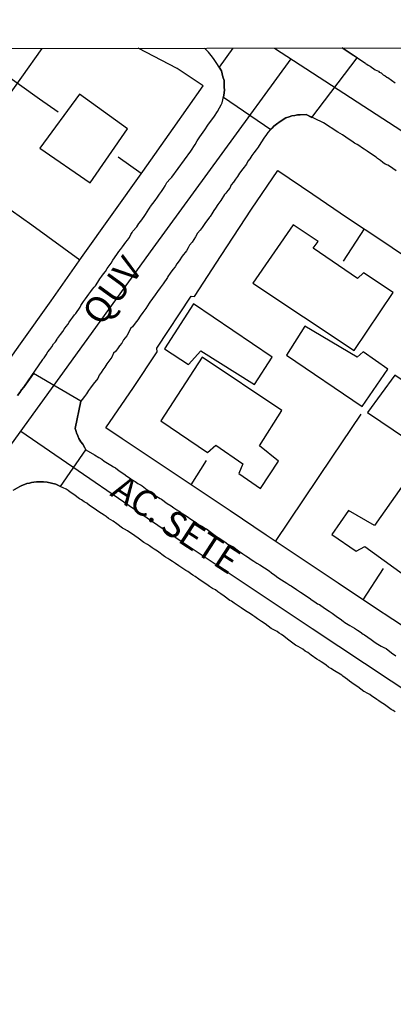
# Model space of a CAD drawing. Units: millimetres. Extents: x 185548 to 187960, y 1660429 to 1663203.
# Drawn here: x 185655 to 185691, y 1663108 to 1663203 of the extents above; entities that cross this region are included whole.
import ezdxf
from ezdxf.enums import TextEntityAlignment as Align

# ---------------------------------------------------------------- set-up
doc = ezdxf.new("R2010")
doc.units = ezdxf.units.MM
for name, color, linetype in [('V-CRUZAMENTO', 1, 'Continuous'), ('V-EDIFICACAO', 2, 'Continuous'), ('V-EIXO_DE_LOGRADOURO', 3, 'Continuous'), ('V-LOTE', 1, 'Continuous'), ('V-NOME_DOS_LOGRADOUROS', 7, 'Continuous'), ('V-QUADRA', 2, 'Continuous'), ('V-TESTADA', 5, 'Continuous'), ('X-LIMITE_5000', 7, 'Continuous')]:
    doc.layers.add(name, color=color, linetype=linetype)

msp = doc.modelspace()

# ---------------------------------------------------------------- linework, layer by layer
at = {"layer": 'V-CRUZAMENTO'}
for points in [[(185675.43, 1663200.55), (185674.118, 1663198.708), (185674.35, 1663198.35), (185674.41, 1663198.07), (185674.49, 1663197.77), (185674.6, 1663197.43), (185674.62, 1663197.13), (185674.62, 1663196.79), (185674.65, 1663196.49), (185674.58, 1663196.01), (185674.539, 1663195.83), (185679.108, 1663192.711), (185679.23, 1663192.82), (185679.41, 1663193.01), (185679.64, 1663193.2), (185680.01, 1663193.48), (185680.54, 1663193.83), (185680.57, 1663193.83), (185680.87, 1663193.91), (185681.12, 1663194), (185681.42, 1663194.06), (185681.68, 1663194.12), (185681.94, 1663194.12), (185682.51, 1663194.13), (185683.079, 1663193.859), (185687.45, 1663199.6), (185685.99, 1663200.56)], [(185654.391, 1663157.959), (185654.9, 1663158.26), (185655.1, 1663158.35), (185655.35, 1663158.45), (185655.57, 1663158.54), (185655.83, 1663158.58), (185656.04, 1663158.65), (185656.26, 1663158.67), (185656.51, 1663158.71), (185656.73, 1663158.71), (185656.98, 1663158.71), (185657.2, 1663158.71), (185657.54, 1663158.67), (185658.38, 1663158.48), (185658.63, 1663158.35), (185658.811, 1663158.252), (185661.27, 1663161.78), (185661.18, 1663161.97), (185660.97, 1663162.33), (185660.78, 1663162.57), (185660.6, 1663162.87), (185660.5, 1663163.13), (185660.37, 1663163.43), (185660.33, 1663163.55), (185660.3, 1663163.64), (185660.24, 1663163.86), (185660.78, 1663166.49), (185656.21, 1663169.155), (185655.29, 1663167.82), (185655.07, 1663167.59), (185654.9, 1663167.33), (185654.69, 1663167.03)]]:
    msp.add_lwpolyline(points, dxfattribs=at)
at = {"layer": 'V-EDIFICACAO'}
for points in [[(185656.82, 1663190.9), (185661.67, 1663187.55), (185665.3, 1663192.77), (185660.66, 1663196.11), (185656.82, 1663190.9)], [(185683.19, 1663181.26), (185683.676, 1663181.894), (185681.26, 1663183.51), (185677.36, 1663177.88), (185687.13, 1663171.38), (185690.9, 1663176.97), (185688.04, 1663178.88), (185687.46, 1663178.33), (185683.19, 1663181.26)], [(185671.66, 1663175.88), (185668.84, 1663171.53), (185671.17, 1663170.01), (185672.36, 1663171.33), (185677.55, 1663168.08), (185679.24, 1663170.72), (185671.66, 1663175.88)], [(185682.4, 1663173.73), (185680.62, 1663170.93), (185687.93, 1663165.98), (185690.39, 1663169.57), (185688.02, 1663171.25), (185687.44, 1663170.74), (185682.4, 1663173.73)], [(185680.18, 1663165.58), (185672.483, 1663170.74), (185668.49, 1663164.59), (185673.01, 1663161.52), (185673.82, 1663162.24), (185676.41, 1663160.44), (185676.03, 1663159.49), (185678.12, 1663158.05), (185679.84, 1663160.7), (185678.01, 1663162.18), (185680.18, 1663165.58), (185680.18, 1663165.58)], [(185691.08, 1663168.99), (185691.08, 1663168.99), (185688.42, 1663165.39), (185694.67, 1663161.18), (185696.95, 1663164.41), (185693.06, 1663167.06), (185693.26, 1663167.52), (185691.08, 1663168.99)], [(185691.7, 1663158.17), (185689.11, 1663154.49), (185686.6, 1663155.94), (185684.99, 1663153.61), (185687.33, 1663152), (185688.17, 1663152.45), (185692.83, 1663149.1), (185692.68, 1663148.46), (185694.96, 1663146.95), (185696.65, 1663149.4), (185694.3, 1663151.19), (185696.69, 1663154.76), (185691.7, 1663158.17)]]:
    msp.add_lwpolyline(points, close=True, dxfattribs=at)
at = {"layer": 'V-EIXO_DE_LOGRADOURO'}
for points in [[(185679.47, 1663200.55), (185694.75, 1663190.61), (185708.5, 1663181.38), (185722.25, 1663172.15), (185736, 1663162.92), (185749.75, 1663153.69), (185763.5, 1663144.46), (185777.25, 1663135.23), (185784.7, 1663129.34), (185792.45, 1663120.04), (185796.57, 1663109.33), (185800.98, 1663098.7), (185805.69, 1663088.07), (185810.7, 1663077.44), (185814.6, 1663069.08)], [(185585.03, 1663064.93), (185592.49, 1663075.52), (185601.83, 1663088.26), (185615.21, 1663107.11), (185628.21, 1663125.96), (185641.29, 1663144.59), (185654.52, 1663162.92), (185667.75, 1663181.25), (185681.06, 1663199.52)], [(185654.99, 1663163.58), (185670.47, 1663152.96), (185683.11, 1663144.55), (185695.75, 1663136.14), (185708.39, 1663127.73), (185720.81, 1663119.32), (185733.23, 1663110.91), (185745.65, 1663102.57), (185746.8, 1663102)]]:
    msp.add_lwpolyline(points, dxfattribs=at)
at = {"layer": 'V-LOTE'}
for points in [[(185625.6, 1663130.76), (185628.04, 1663134.19), (185631.05, 1663138.34), (185634.06, 1663142.49), (185637.07, 1663146.7), (185640.08, 1663150.91), (185643.09, 1663155.15), (185646.06, 1663159.39), (185649.03, 1663163.63), (185652, 1663167.87), (185654.97, 1663172.02), (185657.94, 1663176.17), (185660.86, 1663180.34), (185663.81, 1663184.49), (185666.75, 1663188.64), (185669.69, 1663192.79), (185672.57, 1663196.91), (185670.08, 1663198.57), (185666.3, 1663200.53), (185666.3, 1663200.53)], [(185642.95, 1663180.48), (185646.19, 1663185.01), (185649.67, 1663189.99), (185653.13, 1663194.97), (185657.053, 1663200.522), (185657.053, 1663200.522)], [(185652.91, 1663198.41), (185656.81, 1663195.67), (185658.6, 1663194.41)], [(185660.68, 1663180.09), (185656.05, 1663183.47), (185652.03, 1663186.3), (185648.31, 1663188.96), (185644.59, 1663191.62), (185640.87, 1663194.26), (185637.15, 1663196.9), (185636.34, 1663197.46)], [(185666.61, 1663188.45), (185664.38, 1663190.04)], [(185671.76, 1663176.59), (185674.32, 1663180.54), (185677.23, 1663185.02), (185679.79, 1663188.74), (185683.15, 1663186.45), (185686.49, 1663184.16), (185689.9, 1663181.92), (185698.12, 1663176.37)], [(185688.11, 1663183.1), (185686.07, 1663179.98)], [(185692.64, 1663144.25), (185689.1, 1663146.58), (185685.59, 1663148.91), (185682.12, 1663151.24), (185678.65, 1663153.57), (185675.18, 1663155.9), (185671.71, 1663158.23), (185668.24, 1663160.54), (185664.77, 1663162.85), (185663.21, 1663163.92), (185665.88, 1663167.81), (185668.16, 1663171.25)], [(185679.57, 1663152.95), (185685.03, 1663161.09), (185687.82, 1663165.22)], [(185671.44, 1663158.41), (185672.91, 1663160.76)], [(185688.01, 1663147.31), (185689.99, 1663150.34)]]:
    msp.add_lwpolyline(points, dxfattribs=at)
at = {"layer": 'V-QUADRA'}
for points in [[(185654.69, 1663167.03), (185654.9, 1663167.33), (185655.07, 1663167.59), (185655.29, 1663167.82), (185657.13, 1663170.49), (185657.13, 1663170.52), (185657.17, 1663170.59), (185657.19, 1663170.61), (185657.24, 1663170.68), (185657.3, 1663170.76), (185657.43, 1663170.95), (185657.6, 1663171.23), (185657.79, 1663171.47), (185657.99, 1663171.72), (185658.16, 1663172), (185658.33, 1663172.22), (185658.42, 1663172.32), (185658.5, 1663172.45), (185658.55, 1663172.54), (185658.82, 1663172.9), (185659.06, 1663173.2), (185659.17, 1663173.42), (185659.36, 1663173.68), (185659.53, 1663173.89), (185659.66, 1663174.11), (185659.81, 1663174.32), (185660, 1663174.58), (185660.18, 1663174.81), (185660.31, 1663174.94), (185660.71, 1663175.56), (185660.8, 1663175.73), (185660.9, 1663175.91), (185661.05, 1663176.09), (185661.25, 1663176.35), (185661.4, 1663176.59), (185661.57, 1663176.82), (185661.74, 1663177.06), (185661.74, 1663177.06), (185661.91, 1663177.28), (185662.08, 1663177.49), (185662.19, 1663177.6), (185662.41, 1663177.98), (185662.62, 1663178.28), (185662.81, 1663178.54), (185662.96, 1663178.78), (185663.15, 1663179.01), (185663.33, 1663179.27), (185663.52, 1663179.53), (185663.71, 1663179.8), (185663.86, 1663180.08), (185664.25, 1663180.62), (185664.46, 1663180.92), (185664.61, 1663181.11), (185664.81, 1663181.37), (185664.98, 1663181.6), (185665.13, 1663181.82), (185665.28, 1663182.03), (185665.47, 1663182.29), (185665.6, 1663182.55), (185665.75, 1663182.76), (185665.79, 1663182.87), (185666.18, 1663183.3), (185666.39, 1663183.62), (185666.56, 1663183.86), (185666.73, 1663184.07), (185666.89, 1663184.31), (185667.03, 1663184.5), (185667.18, 1663184.74), (185667.34, 1663185), (185667.46, 1663185.21), (185667.49, 1663185.27), (185667.96, 1663185.85), (185668.19, 1663186.17), (185668.38, 1663186.47), (185668.56, 1663186.71), (185668.75, 1663186.99), (185668.92, 1663187.27), (185669.05, 1663187.53), (185669.08, 1663187.59), (185669.41, 1663187.95), (185669.57, 1663188.1), (185671.38, 1663190.59), (185671.8, 1663191.26), (185672.01, 1663191.6), (185672.2, 1663191.9), (185672.25, 1663192), (185672.76, 1663192.65), (185673.02, 1663193.1), (185673.02, 1663193.12), (185673.68, 1663193.98), (185673.98, 1663194.43), (185674.17, 1663194.77), (185674.32, 1663195.07), (185674.41, 1663195.26), (185674.58, 1663196.01), (185674.65, 1663196.49), (185674.62, 1663196.79), (185674.62, 1663197.13), (185674.6, 1663197.43), (185674.49, 1663197.77), (185674.41, 1663198.07), (185674.35, 1663198.35), (185673.89, 1663199.06), (185673.59, 1663199.53), (185673.36, 1663199.83), (185673.1, 1663200.17), (185672.7, 1663200.54)], [(185685.99, 1663200.56), (185688.24, 1663199.08), (185688.28, 1663199.04), (185688.37, 1663198.99), (185688.5, 1663198.9), (185688.69, 1663198.8), (185689.18, 1663198.46), (185689.5, 1663198.31), (185689.57, 1663198.24), (185689.65, 1663198.2), (185689.74, 1663198.15), (185689.8, 1663198.11), (185689.93, 1663197.96), (185690.13, 1663197.86), (185690.3, 1663197.75), (185690.4, 1663197.71), (185691.11, 1663197.19)], [(185691.2, 1663188.7), (185690.86, 1663188.94), (185690.64, 1663189.09), (185690.38, 1663189.24), (185690.15, 1663189.36), (185689.91, 1663189.51), (185689.68, 1663189.69), (185689.4, 1663189.9), (185689.27, 1663190.03), (185688.71, 1663190.37), (185688.39, 1663190.61), (185688.11, 1663190.8), (185687.85, 1663190.95), (185687.68, 1663191.1), (185687.43, 1663191.25), (185687.19, 1663191.38), (185686.93, 1663191.57), (185686.76, 1663191.66), (185686.33, 1663191.96), (185686.01, 1663192.17), (185685.56, 1663192.45), (185685.56, 1663192.45), (185684.19, 1663193.33), (185682.51, 1663194.13), (185681.94, 1663194.12), (185681.68, 1663194.12), (185681.42, 1663194.06), (185681.12, 1663194), (185680.87, 1663193.91), (185680.57, 1663193.83), (185680.54, 1663193.83), (185680.01, 1663193.48), (185679.64, 1663193.2), (185679.41, 1663193.01), (185679.23, 1663192.82), (185679.04, 1663192.65), (185678.83, 1663192.39), (185678.64, 1663192.13), (185678.49, 1663191.96), (185678.16, 1663191.4), (185677.88, 1663191), (185677.69, 1663190.74), (185677.47, 1663190.44), (185677.28, 1663190.18), (185677.07, 1663189.88), (185676.9, 1663189.63), (185676.75, 1663189.35), (185676.42, 1663188.89), (185676.1, 1663188.47), (185675.89, 1663188.17), (185675.7, 1663187.91), (185675.5, 1663187.61), (185675.29, 1663187.35), (185675.14, 1663187.05), (185674.95, 1663186.8), (185674.77, 1663186.54), (185674.63, 1663186.41), (185674.28, 1663185.85), (185674, 1663185.46), (185673.77, 1663185.12), (185673.6, 1663184.87), (185673.42, 1663184.57), (185673.25, 1663184.31), (185673.21, 1663184.24), (185672.76, 1663183.62), (185672.5, 1663183.24), (185672.29, 1663182.98), (185672.05, 1663182.7), (185671.86, 1663182.34), (185671.67, 1663182.08), (185671.51, 1663181.82), (185671.28, 1663181.52), (185671.13, 1663181.27), (185670.98, 1663180.99), (185670.55, 1663180.47), (185670.27, 1663180.02), (185670.04, 1663179.72), (185669.89, 1663179.46), (185669.67, 1663179.18), (185669.41, 1663178.84), (185669.18, 1663178.5), (185669.14, 1663178.41), (185668.73, 1663177.81), (185668.43, 1663177.43), (185668.17, 1663177.08), (185667.96, 1663176.74), (185667.7, 1663176.4), (185667.44, 1663176.03), (185667.38, 1663175.93), (185667.04, 1663175.41), (185666.76, 1663175.03), (185666.52, 1663174.68), (185666.28, 1663174.34), (185666.03, 1663174), (185665.77, 1663173.65), (185665.62, 1663173.52), (185665.21, 1663172.78), (185664.91, 1663172.39), (185664.74, 1663172.09), (185664.53, 1663171.83), (185664.31, 1663171.53), (185664.12, 1663171.28), (185663.95, 1663171.12), (185663.78, 1663170.74), (185663.5, 1663170.33), (185663.28, 1663170.07), (185663.11, 1663169.77), (185662.9, 1663169.52), (185662.75, 1663169.26), (185662.55, 1663168.98), (185662.41, 1663168.68), (185661.97, 1663168.14), (185661.72, 1663167.76), (185661.52, 1663167.5), (185661.33, 1663167.2), (185661.14, 1663166.94), (185660.92, 1663166.64), (185660.78, 1663166.49), (185660.24, 1663163.86), (185660.3, 1663163.64), (185660.33, 1663163.55), (185660.37, 1663163.43), (185660.37, 1663163.43), (185660.5, 1663163.13), (185660.6, 1663162.87), (185660.78, 1663162.57), (185660.97, 1663162.33), (185661.18, 1663161.97), (185661.27, 1663161.78), (185662.09, 1663161.32), (185662.52, 1663161.05), (185662.82, 1663160.88), (185663.05, 1663160.7), (185663.35, 1663160.49), (185663.67, 1663160.32), (185663.93, 1663160.15), (185664.12, 1663160.06), (185664.49, 1663159.76), (185664.92, 1663159.46), (185665.22, 1663159.25), (185665.47, 1663159.1), (185665.73, 1663158.9), (185666.03, 1663158.73), (185666.29, 1663158.54), (185666.59, 1663158.37), (185666.69, 1663158.33), (185667.19, 1663157.92), (185667.62, 1663157.64), (185667.87, 1663157.45), (185668.13, 1663157.27), (185668.43, 1663157.08), (185668.58, 1663157.02), (185669.12, 1663156.61), (185669.5, 1663156.37), (185669.76, 1663156.18), (185670.06, 1663156.01), (185670.27, 1663155.86), (185670.55, 1663155.66), (185670.85, 1663155.47), (185670.94, 1663155.41), (185671.5, 1663155.04), (185671.91, 1663154.79), (185672.14, 1663154.59), (185672.51, 1663154.4), (185672.76, 1663154.23), (185672.91, 1663154.17), (185673.47, 1663153.71), (185673.88, 1663153.43), (185674.18, 1663153.24), (185674.43, 1663153.07), (185674.67, 1663152.9), (185674.97, 1663152.68), (185675.29, 1663152.53), (185675.44, 1663152.45), (185675.98, 1663152.04), (185676.41, 1663151.76), (185676.71, 1663151.57), (185676.96, 1663151.4), (185677.22, 1663151.21), (185677.46, 1663151.06), (185677.75, 1663150.84), (185678.06, 1663150.69), (185678.49, 1663150.41), (185678.94, 1663150.11), (185679.17, 1663149.92), (185679.49, 1663149.7), (185679.79, 1663149.47), (185680.14, 1663149.26), (185680.39, 1663149.08), (185680.65, 1663148.91), (185680.93, 1663148.72), (185681.06, 1663148.66), (185681.57, 1663148.31), (185681.98, 1663148.06), (185682.24, 1663147.88), (185682.54, 1663147.67), (185682.8, 1663147.5), (185683.1, 1663147.28), (185683.35, 1663147.11), (185683.61, 1663146.94), (185683.8, 1663146.86), (185684.29, 1663146.51), (185684.73, 1663146.21), (185685.03, 1663146.02), (185685.28, 1663145.85), (185685.54, 1663145.65), (185685.8, 1663145.48), (185686.1, 1663145.25), (185686.25, 1663145.12), (185686.74, 1663144.84), (185687.17, 1663144.58), (185687.47, 1663144.39), (185687.73, 1663144.22), (185688.03, 1663144), (185688.13, 1663143.94), (185688.78, 1663143.49), (185689.18, 1663143.21), (185689.44, 1663143.04), (185689.74, 1663142.84), (185690, 1663142.72), (185690.23, 1663142.61), (185690.75, 1663142.2), (185691.16, 1663141.92)], [(185691.11, 1663136.5), (185690.9, 1663136.65), (185690.7, 1663136.74), (185690.08, 1663137.21), (185689.74, 1663137.42), (185689.52, 1663137.57), (185689.33, 1663137.7), (185689.12, 1663137.85), (185688.86, 1663138.02), (185688.65, 1663138.17), (185688.41, 1663138.32), (185688.16, 1663138.45), (185688.09, 1663138.48), (185687.49, 1663138.92), (185687.15, 1663139.16), (185686.93, 1663139.31), (185686.7, 1663139.46), (185686.5, 1663139.63), (185686.27, 1663139.8), (185686.05, 1663139.95), (185685.95, 1663140.04), (185685.24, 1663140.47), (185684.9, 1663140.68), (185684.68, 1663140.83), (185684.44, 1663141), (185684.21, 1663141.17), (185683.95, 1663141.34), (185683.76, 1663141.47), (185683.54, 1663141.58), (185683.01, 1663141.99), (185682.67, 1663142.24), (185682.43, 1663142.37), (185682.19, 1663142.55), (185681.98, 1663142.67), (185681.76, 1663142.82), (185681.49, 1663142.95), (185680.86, 1663143.42), (185680.54, 1663143.64), (185680.35, 1663143.81), (185680.14, 1663143.96), (185679.92, 1663144.11), (185679.71, 1663144.26), (185679.41, 1663144.41), (185679.19, 1663144.52), (185679.13, 1663144.54), (185678.57, 1663144.99), (185678.21, 1663145.23), (185678.01, 1663145.35), (185677.82, 1663145.48), (185677.56, 1663145.67), (185677.37, 1663145.8), (185677.26, 1663145.91), (185676.58, 1663146.32), (185676.26, 1663146.53), (185676.04, 1663146.68), (185675.76, 1663146.87), (185675.76, 1663146.87), (185675.57, 1663147), (185675.31, 1663147.18), (185675.14, 1663147.26), (185674.6, 1663147.67), (185674.28, 1663147.9), (185674, 1663148.1), (185673.77, 1663148.27), (185673.47, 1663148.42), (185673.21, 1663148.59), (185672.95, 1663148.78), (185672.87, 1663148.83), (185672.16, 1663149.32), (185671.82, 1663149.56), (185671.6, 1663149.7), (185671.37, 1663149.86), (185671.11, 1663150.05), (185670.9, 1663150.16), (185670.23, 1663150.58), (185669.91, 1663150.82), (185669.63, 1663151.01), (185669.38, 1663151.19), (185669.18, 1663151.31), (185668.96, 1663151.44), (185668.84, 1663151.51), (185668.19, 1663152), (185667.87, 1663152.19), (185667.66, 1663152.34), (185667.42, 1663152.51), (185667.21, 1663152.66), (185666.87, 1663152.84), (185666.31, 1663153.28), (185665.99, 1663153.5), (185665.77, 1663153.65), (185665.51, 1663153.82), (185665.28, 1663153.97), (185665, 1663154.14), (185664.81, 1663154.23), (185664.25, 1663154.66), (185663.91, 1663154.89), (185663.69, 1663155.04), (185663.46, 1663155.17), (185663.24, 1663155.34), (185663.03, 1663155.49), (185662.79, 1663155.64), (185662.62, 1663155.73), (185661.96, 1663156.18), (185661.63, 1663156.41), (185661.35, 1663156.63), (185661.12, 1663156.78), (185660.84, 1663156.97), (185660.65, 1663157.06), (185660.11, 1663157.49), (185659.77, 1663157.7), (185659.58, 1663157.85), (185659.36, 1663158), (185659.09, 1663158.11), (185658.87, 1663158.22), (185658.63, 1663158.35), (185658.38, 1663158.48), (185657.54, 1663158.67), (185657.2, 1663158.71), (185656.98, 1663158.71), (185656.73, 1663158.71), (185656.51, 1663158.71), (185656.26, 1663158.67), (185656.04, 1663158.65), (185655.83, 1663158.58), (185655.57, 1663158.54), (185655.35, 1663158.45), (185655.1, 1663158.35), (185654.9, 1663158.26), (185654.24, 1663157.87)]]:
    msp.add_lwpolyline(points, dxfattribs=at)
at = {"layer": 'V-TESTADA'}
for points in [[(185625.6, 1663130.76), (185628.04, 1663134.19), (185631.05, 1663138.34), (185634.06, 1663142.49), (185637.07, 1663146.7), (185640.08, 1663150.91), (185643.09, 1663155.15), (185646.06, 1663159.39), (185649.03, 1663163.63), (185652, 1663167.87), (185654.97, 1663172.02), (185657.94, 1663176.17), (185660.86, 1663180.34), (185663.81, 1663184.49), (185666.75, 1663188.64), (185669.69, 1663192.79), (185672.57, 1663196.91), (185670.08, 1663198.57), (185666.3, 1663200.53), (185666.3, 1663200.53)], [(185671.76, 1663176.59), (185674.32, 1663180.54), (185677.23, 1663185.02), (185679.79, 1663188.74), (185683.15, 1663186.45), (185686.49, 1663184.16), (185689.9, 1663181.92), (185698.12, 1663176.37)], [(185668.16, 1663171.25), (185668.13, 1663171.6), (185671.43, 1663176.61), (185671.76, 1663176.59)], [(185692.64, 1663144.25), (185689.1, 1663146.58), (185685.59, 1663148.91), (185682.12, 1663151.24), (185678.65, 1663153.57), (185675.18, 1663155.9), (185671.71, 1663158.23), (185668.24, 1663160.54), (185664.77, 1663162.85), (185663.21, 1663163.92), (185665.88, 1663167.81), (185668.16, 1663171.25)]]:
    msp.add_lwpolyline(points, dxfattribs=at)
at = {"layer": 'X-LIMITE_5000'}
msp.add_lwpolyline([(185548.24, 1663200.38), (186029.97, 1663201.01), (186511.7, 1663201.61), (186993.42, 1663202.19), (187475.15, 1663202.75), (187956.87, 1663203.29), (187957.48, 1662649), (187958.09, 1662094.71), (187958.7, 1661540.42), (187959.3, 1660986.13), (187959.91, 1660431.84), (187478.31, 1660431.31), (186996.7, 1660430.75), (186515.1, 1660430.16), (186033.5, 1660429.56), (185551.89, 1660428.94), (185551.16, 1660983.23), (185550.43, 1661537.52), (185549.7, 1662091.81), (185548.97, 1662646.1), (185548.24, 1663200.38)], dxfattribs=at)

# ---------------------------------------------------------------- texts
at = {"layer": 'V-NOME_DOS_LOGRADOUROS'}
for s, rotation, p in [('QUV', 54, (185663.41, 1663173.14)), ('AC.', 327, (185663.09, 1663156.77)), ('SETE', 327, (185667.87, 1663153.45))]:
    msp.add_text(s, height=2.5, rotation=rotation, dxfattribs=at).set_placement(p, align=Align.BOTTOM_LEFT)

doc.saveas('drawing.dxf')
